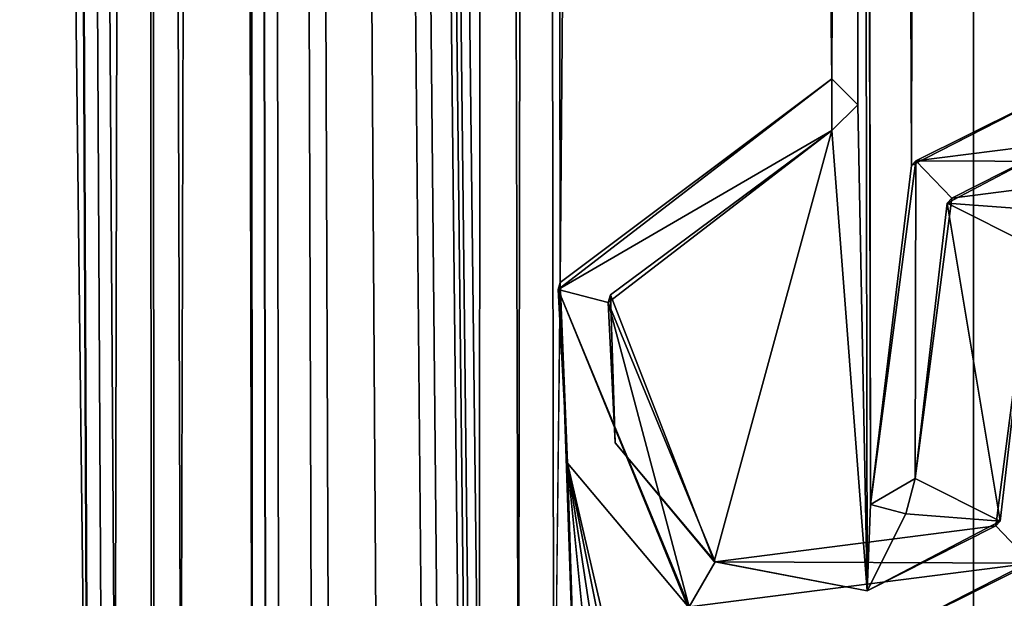
# Model space of a CAD drawing. Units: millimetres. Extents: x -148 to 148, y -216 to 1135.
# Drawn here: x -49 to -40, y 546 to 551 of the extents above; entities that cross this region are included whole.
import ezdxf

# ---------------------------------------------------------------- set-up
doc = ezdxf.new("R2010")
doc.units = ezdxf.units.MM
doc.header["$LTSCALE"] = 13.670324
for name, color, linetype in [('265', 7, 'CONTINUOUS'), ('266', 7, 'CONTINUOUS'), ('507', 7, 'CONTINUOUS'), ('654', 7, 'CONTINUOUS'), ('655', 7, 'CONTINUOUS'), ('656', 7, 'CONTINUOUS'), ('657', 7, 'CONTINUOUS'), ('658', 7, 'CONTINUOUS'), ('660', 7, 'CONTINUOUS')]:
    doc.layers.add(name, color=color, linetype=linetype)

msp = doc.modelspace()

# ---------------------------------------------------------------- linework, layer by layer
at = {"layer": '265', "color": 254, "linetype": 'Continuous', "true_color": 0xe6e6e6}
for points in [[(-40.75, 532.7, -12.5), (-49.5888, 532.7, -8.8388), (-40.75, 716.203, -12.5), (-40.75, 532.7, -12.5)], [(-40.75, 716.203, -12.5), (-49.5888, 532.7, -8.8388), (-49.5888, 716.203, -8.8388), (-40.75, 716.203, -12.5)], [(-31.9112, 532.7, -8.8388), (-40.75, 532.7, -12.5), (-31.9112, 716.203, -8.8388), (-31.9112, 532.7, -8.8388)], [(-31.9112, 716.203, -8.8388), (-40.75, 532.7, -12.5), (-40.75, 716.203, -12.5), (-31.9112, 716.203, -8.8388)]]:
    msp.add_3dface(points, dxfattribs=at)
at = {"layer": '266', "color": 254, "linetype": 'Continuous', "true_color": 0xe6e6e6}
for points in [[(-40.75, 716.203, 12.5), (-41.7953, 710, 12.4562), (-41.2592, 549.4029, 12.4896), (-40.75, 716.203, 12.5)], [(-39.9213, 550.0877, 12.4725), (-40.75, 716.203, 12.5), (-41.2592, 549.4029, 12.4896), (-39.9213, 550.0877, 12.4725)], [(-39.7047, 650, 12.4562), (-40.75, 716.203, 12.5), (-39.9213, 550.0877, 12.4725), (-39.7047, 650, 12.4562)], [(-44.7366, 650, 11.8472), (-46.7181, 710, 10.9832), (-44.793, 543.685, 11.8281), (-44.7366, 650, 11.8472)], [(-46.7181, 710, 10.9832), (-46.7181, 705, 10.9832), (-46.434, 544.243, 11.1329), (-46.7181, 710, 10.9832)], [(-46.7181, 710, 10.9832), (-46.434, 544.243, 11.1329), (-46.161, 543.15, 11.2681), (-46.7181, 710, 10.9832)], [(-44.793, 543.685, 11.8281), (-46.7181, 710, 10.9832), (-44.864, 543.5538, 11.8036), (-44.793, 543.685, 11.8281)], [(-44.864, 543.5538, 11.8036), (-46.7181, 710, 10.9832), (-44.8964, 543.0554, 11.7923), (-44.864, 543.5538, 11.8036)], [(-44.8964, 543.0554, 11.7923), (-46.7181, 710, 10.9832), (-44.94, 542.874, 11.7768), (-44.8964, 543.0554, 11.7923)], [(-44.94, 542.874, 11.7768), (-46.7181, 710, 10.9832), (-45.119, 543.243, 11.7116), (-44.94, 542.874, 11.7768)], [(-45.119, 543.243, 11.7116), (-46.7181, 710, 10.9832), (-45.2524, 543.6295, 11.661), (-45.119, 543.243, 11.7116)], [(-45.2524, 543.6295, 11.661), (-46.7181, 710, 10.9832), (-45.629, 543.7696, 11.5085), (-45.2524, 543.6295, 11.661)], [(-45.629, 543.7696, 11.5085), (-46.7181, 710, 10.9832), (-46.0212, 543.5871, 11.3342), (-45.629, 543.7696, 11.5085)], [(-46.0212, 543.5871, 11.3342), (-46.7181, 710, 10.9832), (-46.161, 543.15, 11.2681), (-46.0212, 543.5871, 11.3342)], [(-41.7953, 710, 12.4562), (-41.7953, 705, 12.4562), (-41.2592, 549.4029, 12.4896), (-41.7953, 710, 12.4562)], [(-46.7181, 705, 10.9832), (-46.7181, 700, 10.9832), (-46.434, 544.243, 11.1329), (-46.7181, 705, 10.9832)], [(-41.7953, 705, 12.4562), (-41.7953, 700, 12.4562), (-41.2592, 549.4029, 12.4896), (-41.7953, 705, 12.4562)], [(-46.7181, 700, 10.9832), (-46.7181, 695, 10.9832), (-46.434, 544.243, 11.1329), (-46.7181, 700, 10.9832)], [(-41.7953, 700, 12.4562), (-41.7953, 695, 12.4562), (-41.2592, 549.4029, 12.4896), (-41.7953, 700, 12.4562)], [(-46.7181, 695, 10.9832), (-46.7181, 690, 10.9832), (-46.434, 544.243, 11.1329), (-46.7181, 695, 10.9832)], [(-41.5947, 546.6286, 12.4714), (-41.2592, 549.4029, 12.4896), (-41.7953, 695, 12.4562), (-41.5947, 546.6286, 12.4714)], [(-41.7953, 695, 12.4562), (-41.7953, 690, 12.4562), (-41.5947, 546.6286, 12.4714), (-41.7953, 695, 12.4562)], [(-46.5435, 544.3518, 11.0764), (-46.434, 544.243, 11.1329), (-46.7181, 690, 10.9832), (-46.5435, 544.3518, 11.0764)], [(-46.7181, 690, 10.9832), (-46.7181, 685, 10.9832), (-46.5435, 544.3518, 11.0764), (-46.7181, 690, 10.9832)], [(-41.7953, 690, 12.4562), (-41.7953, 685, 12.4562), (-41.5947, 546.6286, 12.4714), (-41.7953, 690, 12.4562)], [(-46.7181, 685, 10.9832), (-46.7181, 680, 10.9832), (-46.5435, 544.3518, 11.0764), (-46.7181, 685, 10.9832)], [(-41.7953, 685, 12.4562), (-41.7953, 680, 12.4562), (-41.5947, 546.6286, 12.4714), (-41.7953, 685, 12.4562)], [(-46.7181, 680, 10.9832), (-46.7181, 675, 10.9832), (-46.5435, 544.3518, 11.0764), (-46.7181, 680, 10.9832)], [(-41.7953, 680, 12.4562), (-41.7953, 675, 12.4562), (-41.5947, 546.6286, 12.4714), (-41.7953, 680, 12.4562)], [(-46.7181, 675, 10.9832), (-46.7181, 670, 10.9832), (-46.5435, 544.3518, 11.0764), (-46.7181, 675, 10.9832)], [(-41.6216, 545.922, 12.4696), (-41.5947, 546.6286, 12.4714), (-41.7953, 675, 12.4562), (-41.6216, 545.922, 12.4696)], [(-41.7953, 675, 12.4562), (-41.7953, 670, 12.4562), (-41.6216, 545.922, 12.4696), (-41.7953, 675, 12.4562)], [(-46.7181, 670, 10.9832), (-46.7181, 665, 10.9832), (-46.5435, 544.3518, 11.0764), (-46.7181, 670, 10.9832)], [(-41.7953, 670, 12.4562), (-41.7953, 665, 12.4562), (-41.6216, 545.922, 12.4696), (-41.7953, 670, 12.4562)], [(-46.7181, 665, 10.9832), (-46.7181, 660, 10.9832), (-46.5435, 544.3518, 11.0764), (-46.7181, 665, 10.9832)], [(-41.7953, 665, 12.4562), (-41.7953, 660, 12.4562), (-41.6216, 545.922, 12.4696), (-41.7953, 665, 12.4562)], [(-46.7181, 660, 10.9832), (-46.7181, 655, 10.9832), (-46.5435, 544.3518, 11.0764), (-46.7181, 660, 10.9832)], [(-41.7953, 660, 12.4562), (-41.7953, 655, 12.4562), (-41.6216, 545.922, 12.4696), (-41.7953, 660, 12.4562)], [(-46.7181, 655, 10.9832), (-46.7181, 650, 10.9832), (-46.5435, 544.3518, 11.0764), (-46.7181, 655, 10.9832)], [(-41.7953, 655, 12.4562), (-41.7953, 650, 12.4562), (-41.6216, 545.922, 12.4696), (-41.7953, 655, 12.4562)], [(-46.7181, 650, 10.9832), (-46.9248, 649.2189, 10.8684), (-46.652, 544.243, 11.0189), (-46.7181, 650, 10.9832)], [(-46.652, 544.243, 11.0189), (-46.5435, 544.3518, 11.0764), (-46.7181, 650, 10.9832), (-46.652, 544.243, 11.0189)], [(-44.4748, 543.7659, 11.9321), (-44.7366, 650, 11.8472), (-44.793, 543.685, 11.8281), (-44.4748, 543.7659, 11.9321)], [(-44.317, 648.9754, 11.9802), (-44.7366, 650, 11.8472), (-44.4748, 543.7659, 11.9321), (-44.317, 648.9754, 11.9802)], [(-41.7953, 650, 12.4562), (-42.2262, 648.9638, 12.4125), (-41.909, 550.112, 12.4462), (-41.7953, 650, 12.4562)], [(-41.6973, 549.9002, 12.4641), (-41.7953, 650, 12.4562), (-41.909, 550.112, 12.4462), (-41.6973, 549.9002, 12.4641)], [(-41.6973, 549.9002, 12.4641), (-41.6216, 545.922, 12.4696), (-41.7953, 650, 12.4562), (-41.6973, 549.9002, 12.4641)], [(-46.9248, 649.2189, 10.8684), (-47.5296, 648.6195, 10.5018), (-47.2378, 543.6959, 10.6845), (-46.9248, 649.2189, 10.8684)], [(-46.652, 543.642, 11.0189), (-46.9248, 649.2189, 10.8684), (-47.2378, 543.6959, 10.6845), (-46.652, 543.642, 11.0189)], [(-46.652, 543.642, 11.0189), (-46.652, 544.243, 11.0189), (-46.9248, 649.2189, 10.8684), (-46.652, 543.642, 11.0189)], [(-44.1865, 543.7366, 12.0183), (-44.317, 648.9754, 11.9802), (-44.4748, 543.7659, 11.9321), (-44.1865, 543.7366, 12.0183)], [(-43.2729, 648.5343, 12.2427), (-44.317, 648.9754, 11.9802), (-44.1328, 548.4462, 12.0336), (-43.2729, 648.5343, 12.2427)], [(-44.317, 648.9754, 11.9802), (-44.1865, 543.7366, 12.0183), (-44.1328, 548.4462, 12.0336), (-44.317, 648.9754, 11.9802)], [(-42.2262, 648.9638, 12.4125), (-43.2729, 648.5343, 12.2427), (-41.909, 550.112, 12.4462), (-42.2262, 648.9638, 12.4125)], [(-49.2547, 648.7193, 9.1608), (-49.5888, 532.7, 8.8388), (-48, 542.615, 10.1827), (-49.2547, 648.7193, 9.1608)], [(-48.4277, 648.4201, 9.8642), (-49.2547, 648.7193, 9.1608), (-48, 542.615, 10.1827), (-48.4277, 648.4201, 9.8642)], [(-47.5296, 648.6195, 10.5018), (-48.4277, 648.4201, 9.8642), (-47.775, 544.142, 10.3392), (-47.5296, 648.6195, 10.5018)], [(-47.4784, 542.9527, 10.5346), (-47.5296, 648.6195, 10.5018), (-47.775, 544.142, 10.3392), (-47.4784, 542.9527, 10.5346)], [(-47.2378, 543.6959, 10.6845), (-47.5296, 648.6195, 10.5018), (-47.4557, 543.3877, 10.5491), (-47.2378, 543.6959, 10.6845)], [(-47.4557, 543.3877, 10.5491), (-47.5296, 648.6195, 10.5018), (-47.4784, 542.9527, 10.5346), (-47.4557, 543.3877, 10.5491)], [(-41.909, 550.112, 12.4462), (-43.2729, 648.5343, 12.2427), (-44.1328, 548.4462, 12.0336), (-41.909, 550.112, 12.4462)], [(-48.4277, 648.4201, 9.8642), (-48, 542.615, 10.1827), (-48, 544.142, 10.1827), (-48.4277, 648.4201, 9.8642)], [(-47.775, 544.142, 10.3392), (-48.4277, 648.4201, 9.8642), (-47.8847, 544.2543, 10.2638), (-47.775, 544.142, 10.3392)], [(-47.8847, 544.2543, 10.2638), (-48.4277, 648.4201, 9.8642), (-48, 544.142, 10.1827), (-47.8847, 544.2543, 10.2638)], [(-41.909, 549.6885, 12.4462), (-41.6216, 545.922, 12.4696), (-41.6973, 549.9002, 12.4641), (-41.909, 549.6885, 12.4462)], [(-43.7215, 548.3439, 12.1417), (-42.8727, 546.1629, 12.3184), (-41.909, 549.6885, 12.4462), (-43.7215, 548.3439, 12.1417)], [(-42.8727, 546.1629, 12.3184), (-41.6216, 545.922, 12.4696), (-41.909, 549.6885, 12.4462), (-42.8727, 546.1629, 12.3184)], [(-40.9678, 549.095, 12.4981), (-40.1948, 549.036, 12.4877), (-39.8784, 549.666, 12.4696), (-40.9678, 549.095, 12.4981)], [(-41.2287, 546.8415, 12.4908), (-40.5322, 546.493, 12.4981), (-40.9678, 549.095, 12.4981), (-41.2287, 546.8415, 12.4908)], [(-40.2713, 548.7465, 12.4908), (-40.1948, 549.036, 12.4877), (-40.9678, 549.095, 12.4981), (-40.2713, 548.7465, 12.4908)], [(-40.5322, 546.493, 12.4981), (-40.2713, 548.7465, 12.4908), (-40.9678, 549.095, 12.4981), (-40.5322, 546.493, 12.4981)], [(-44.1865, 543.7366, 12.0183), (-43.959, 543.323, 12.0811), (-44.1328, 548.4462, 12.0336), (-44.1865, 543.7366, 12.0183)], [(-44.1328, 548.4462, 12.0336), (-43.959, 543.323, 12.0811), (-44.0738, 546.9665, 12.05), (-44.1328, 548.4462, 12.0336)], [(-43.6843, 547.1337, 12.1507), (-42.8727, 546.1629, 12.3184), (-43.7215, 548.3439, 12.1417), (-43.6843, 547.1337, 12.1507)], [(-43.959, 543.323, 12.0811), (-43.658, 542.82, 12.157), (-44.0738, 546.9665, 12.05), (-43.959, 543.323, 12.0811)], [(-43.5494, 544.3519, 12.1825), (-43.44, 544.243, 12.2071), (-44.0738, 546.9665, 12.05), (-43.5494, 544.3519, 12.1825)], [(-44.0738, 546.9665, 12.05), (-43.44, 544.243, 12.2071), (-43.0903, 545.7996, 12.279), (-44.0738, 546.9665, 12.05)], [(-43.658, 544.243, 12.157), (-43.5494, 544.3519, 12.1825), (-44.0738, 546.9665, 12.05), (-43.658, 544.243, 12.157)], [(-43.658, 542.82, 12.157), (-43.658, 544.243, 12.157), (-44.0738, 546.9665, 12.05), (-43.658, 542.82, 12.157)], [(-41.3052, 546.552, 12.4877), (-40.5322, 546.493, 12.4981), (-41.2287, 546.8415, 12.4908), (-41.3052, 546.552, 12.4877)], [(-41.5947, 546.6286, 12.4714), (-41.6216, 545.922, 12.4696), (-41.3052, 546.552, 12.4877), (-41.5947, 546.6286, 12.4714)], [(-41.6216, 545.922, 12.4696), (-40.5322, 546.493, 12.4981), (-41.3052, 546.552, 12.4877), (-41.6216, 545.922, 12.4696)], [(-41.5787, 545.5003, 12.4725), (-40.319, 543.685, 12.4926), (-40.2408, 546.1851, 12.4896), (-41.5787, 545.5003, 12.4725)]]:
    msp.add_3dface(points, dxfattribs=at)
at = {"layer": '507', "color": 253, "linetype": 'Continuous', "true_color": 0xa59e96}
for points in [[(-41.909, 550.112, 12.5968), (-44.1493, 548.389, 12.1847), (-41.909, 549.6885, 12.5968), (-41.909, 550.112, 12.5968)], [(-41.6973, 549.9003, 12.6145), (-41.909, 550.112, 12.5968), (-41.909, 549.6885, 12.5968), (-41.6973, 549.9003, 12.6145)], [(-38.4227, 549.7961, 12.434), (-41.2235, 549.4396, 12.6413), (-38.6371, 549.4308, 12.4722), (-38.4227, 549.7961, 12.434)], [(-41.909, 549.6885, 12.5968), (-44.1493, 548.389, 12.1847), (-43.7395, 548.2822, 12.2917), (-41.909, 549.6885, 12.5968)], [(-41.5947, 546.6286, 12.6218), (-41.2287, 546.8415, 12.6409), (-41.2235, 549.4396, 12.6413), (-41.5947, 546.6286, 12.6218)], [(-41.2235, 549.4396, 12.6413), (-41.2287, 546.8415, 12.6409), (-40.9293, 549.135, 12.6489), (-41.2235, 549.4396, 12.6413)], [(-38.6371, 549.4308, 12.4722), (-41.2235, 549.4396, 12.6413), (-40.9293, 549.135, 12.6489), (-38.6371, 549.4308, 12.4722)], [(-40.2754, 546.1494, 12.6413), (-40.2713, 548.7465, 12.6409), (-40.5688, 546.455, 12.6488), (-40.2754, 546.1494, 12.6413)], [(-44.1493, 548.389, 12.1847), (-43.0772, 545.7919, 12.434), (-43.7395, 548.2822, 12.2917), (-44.1493, 548.389, 12.1847)], [(-43.7395, 548.2822, 12.2917), (-43.0772, 545.7919, 12.434), (-42.8648, 546.1583, 12.4719), (-43.7395, 548.2822, 12.2917)], [(-41.3052, 546.5521, 12.6378), (-41.2287, 546.8415, 12.6409), (-41.5947, 546.6286, 12.6218), (-41.3052, 546.5521, 12.6378)], [(-42.8648, 546.1583, 12.4719), (-40.2754, 546.1494, 12.6413), (-40.5688, 546.455, 12.6488), (-42.8648, 546.1583, 12.4719)], [(-43.0772, 545.7919, 12.434), (-40.2754, 546.1494, 12.6413), (-42.8648, 546.1583, 12.4719), (-43.0772, 545.7919, 12.434)]]:
    msp.add_3dface(points, dxfattribs=at)
at = {"layer": '654', "color": 253, "linetype": 'Continuous', "true_color": 0xa59e96}
for points in [[(-43.7215, 548.3439, 12.1417), (-41.909, 549.6885, 12.4462), (-43.7395, 548.2822, 12.2917), (-43.7215, 548.3439, 12.1417)], [(-41.909, 549.6885, 12.4462), (-41.909, 549.6885, 12.5968), (-43.7395, 548.2822, 12.2917), (-41.909, 549.6885, 12.4462)], [(-40.2713, 548.7465, 12.6409), (-40.5322, 546.493, 12.4981), (-40.5688, 546.455, 12.6488), (-40.2713, 548.7465, 12.6409)], [(-40.2713, 548.7465, 12.4908), (-40.5322, 546.493, 12.4981), (-40.2713, 548.7465, 12.6409), (-40.2713, 548.7465, 12.4908)], [(-43.6843, 547.1337, 12.1507), (-43.7215, 548.3439, 12.1417), (-43.7395, 548.2822, 12.2917), (-43.6843, 547.1337, 12.1507)], [(-43.6843, 547.1337, 12.1507), (-43.7395, 548.2822, 12.2917), (-42.8648, 546.1583, 12.4719), (-43.6843, 547.1337, 12.1507)], [(-42.8727, 546.1629, 12.3184), (-43.6843, 547.1337, 12.1507), (-42.8648, 546.1583, 12.4719), (-42.8727, 546.1629, 12.3184)], [(-41.6216, 545.922, 12.4696), (-42.8648, 546.1583, 12.4719), (-40.5688, 546.455, 12.6488), (-41.6216, 545.922, 12.4696)], [(-40.5322, 546.493, 12.4981), (-41.6216, 545.922, 12.4696), (-40.5688, 546.455, 12.6488), (-40.5322, 546.493, 12.4981)], [(-41.6216, 545.922, 12.4696), (-42.8727, 546.1629, 12.3184), (-42.8648, 546.1583, 12.4719), (-41.6216, 545.922, 12.4696)]]:
    msp.add_3dface(points, dxfattribs=at)
at = {"layer": '655', "color": 253, "linetype": 'Continuous', "true_color": 0xa59e96}
for points in [[(-41.6973, 549.9002, 12.4641), (-41.909, 550.112, 12.4462), (-41.6973, 549.9003, 12.6145), (-41.6973, 549.9002, 12.4641)], [(-41.909, 550.112, 12.4462), (-41.909, 550.112, 12.5968), (-41.6973, 549.9003, 12.6145), (-41.909, 550.112, 12.4462)], [(-41.6973, 549.9002, 12.4641), (-41.6973, 549.9003, 12.6145), (-41.909, 549.6885, 12.5968), (-41.6973, 549.9002, 12.4641)], [(-41.909, 549.6885, 12.4462), (-41.6973, 549.9002, 12.4641), (-41.909, 549.6885, 12.5968), (-41.909, 549.6885, 12.4462)]]:
    msp.add_3dface(points, dxfattribs=at)
at = {"layer": '656', "color": 253, "linetype": 'Continuous', "true_color": 0xa59e96}
for points in [[(-44.1328, 548.4462, 12.0336), (-44.1493, 548.389, 12.1847), (-41.909, 550.112, 12.5968), (-44.1328, 548.4462, 12.0336)], [(-41.909, 550.112, 12.4462), (-44.1328, 548.4462, 12.0336), (-41.909, 550.112, 12.5968), (-41.909, 550.112, 12.4462)], [(-44.1328, 548.4462, 12.0336), (-44.0738, 546.9665, 12.05), (-44.1493, 548.389, 12.1847), (-44.1328, 548.4462, 12.0336)], [(-44.0738, 546.9665, 12.05), (-43.0903, 545.7996, 12.279), (-44.1493, 548.389, 12.1847), (-44.0738, 546.9665, 12.05)], [(-43.0903, 545.7996, 12.279), (-43.0772, 545.7919, 12.434), (-44.1493, 548.389, 12.1847), (-43.0903, 545.7996, 12.279)], [(-41.5787, 545.5003, 12.4725), (-40.2754, 546.1494, 12.6413), (-43.0772, 545.7919, 12.434), (-41.5787, 545.5003, 12.4725)], [(-41.5787, 545.5003, 12.4725), (-40.2408, 546.1851, 12.4896), (-40.2754, 546.1494, 12.6413), (-41.5787, 545.5003, 12.4725)]]:
    msp.add_3dface(points, dxfattribs=at)
at = {"layer": '657', "color": 253, "linetype": 'Continuous', "true_color": 0xa59e96}
for points in [[(-41.3052, 546.552, 12.4877), (-41.2287, 546.8415, 12.4908), (-41.3052, 546.5521, 12.6378), (-41.3052, 546.552, 12.4877)], [(-41.2287, 546.8415, 12.4908), (-41.2287, 546.8415, 12.6409), (-41.3052, 546.5521, 12.6378), (-41.2287, 546.8415, 12.4908)], [(-41.5947, 546.6286, 12.4714), (-41.3052, 546.552, 12.4877), (-41.5947, 546.6286, 12.6218), (-41.5947, 546.6286, 12.4714)], [(-41.3052, 546.552, 12.4877), (-41.3052, 546.5521, 12.6378), (-41.5947, 546.6286, 12.6218), (-41.3052, 546.552, 12.4877)]]:
    msp.add_3dface(points, dxfattribs=at)
at = {"layer": '658', "color": 253, "linetype": 'Continuous', "true_color": 0xa59e96}
for points in [[(-40.9678, 549.095, 12.4981), (-39.8784, 549.666, 12.4696), (-40.9293, 549.135, 12.6489), (-40.9678, 549.095, 12.4981)], [(-39.8784, 549.666, 12.4696), (-38.6371, 549.4308, 12.4722), (-40.9293, 549.135, 12.6489), (-39.8784, 549.666, 12.4696)], [(-41.2287, 546.8415, 12.6409), (-40.9678, 549.095, 12.4981), (-40.9293, 549.135, 12.6489), (-41.2287, 546.8415, 12.6409)], [(-41.2287, 546.8415, 12.4908), (-40.9678, 549.095, 12.4981), (-41.2287, 546.8415, 12.6409), (-41.2287, 546.8415, 12.4908)]]:
    msp.add_3dface(points, dxfattribs=at)
at = {"layer": '660', "color": 253, "linetype": 'Continuous', "true_color": 0xa59e96}
for points in [[(-39.9213, 550.0877, 12.4725), (-41.2592, 549.4029, 12.4896), (-41.2235, 549.4396, 12.6413), (-39.9213, 550.0877, 12.4725)], [(-39.9213, 550.0877, 12.4725), (-41.2235, 549.4396, 12.6413), (-38.4227, 549.7961, 12.434), (-39.9213, 550.0877, 12.4725)], [(-41.2592, 549.4029, 12.4896), (-41.5947, 546.6286, 12.4714), (-41.2235, 549.4396, 12.6413), (-41.2592, 549.4029, 12.4896)], [(-41.5947, 546.6286, 12.4714), (-41.5947, 546.6286, 12.6218), (-41.2235, 549.4396, 12.6413), (-41.5947, 546.6286, 12.4714)]]:
    msp.add_3dface(points, dxfattribs=at)

doc.saveas('drawing.dxf')
